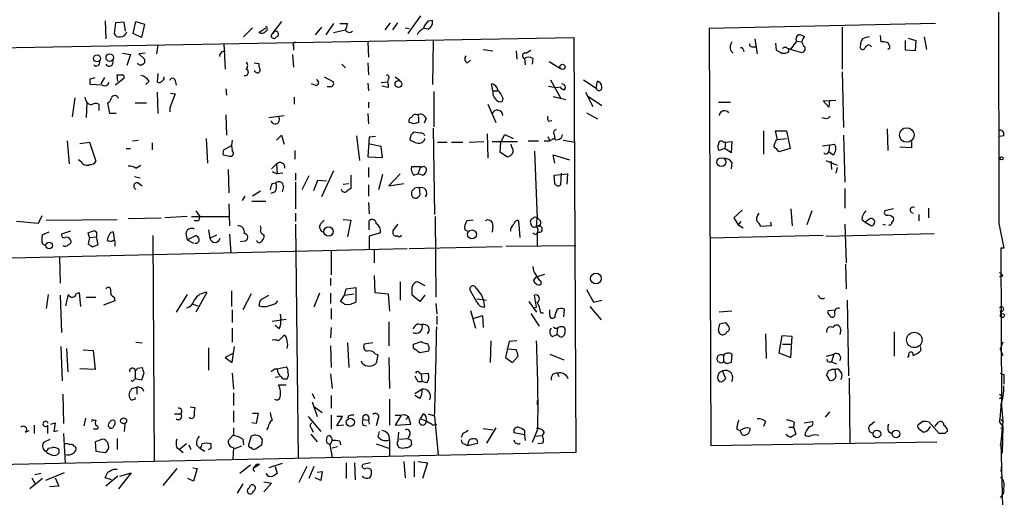
# Model space of a CAD drawing. Extents: x 10 to 755, y 7 to 870.
# Drawn here: x 617 to 735, y 304 to 362 of the extents above; entities that cross this region are included whole.
import ezdxf

# ---------------------------------------------------------------- set-up
doc = ezdxf.new("R2010")
doc.units = 0
doc.header["$MEASUREMENT"] = 0
doc.layers.add('MAIN', color=5, linetype='CONTINUOUS')

msp = doc.modelspace()

# ---------------------------------------------------------------- linework, layer by layer
at = {"layer": 'MAIN'}
for p, q in [((734.4833, 417.068), (734.568, 337.2273)), ((664.8873, 362.2886), (663.3633, 360.172)), ((626.872, 361.696), (626.9567, 359.4946)), ((628.142, 361.442), (627.9727, 360.172)), ((629.158, 361.5266), (628.142, 361.442)), ((629.3273, 360.426), (629.158, 361.5266)), ((630.2587, 360.172), (630.5973, 361.6113)), ((630.5973, 361.6113), (631.6133, 361.2726)), ((631.6133, 361.2726), (631.2747, 359.664)), ((644.652, 360.8493), (643.5513, 359.7486)), ((645.414, 360.2566), (646.2607, 360.8493)), ((648.1233, 361.6113), (646.8533, 359.918)), ((652.9493, 360.934), (652.1873, 360.0026)), ((654.3887, 361.3573), (653.4573, 360.0026)), ((655.1507, 361.3573), (656.082, 361.3573)), ((661.2467, 361.442), (660.5693, 360.5953)), ((662.0933, 361.442), (661.5007, 360.5953)), ((663.0247, 360.8493), (663.5327, 360.7646)), ((665.8187, 360.68), (665.3107, 360.7646)), ((665.8187, 361.696), (666.3267, 361.7806)), ((726.948, 361.3573), (699.6853, 360.7646)), ((699.6853, 360.7646), (699.8547, 310.4726)), ((715.6873, 360.934), (715.6873, 355.854)), ((563.4567, 357.5473), (683.3447, 359.664)), ((631.2747, 359.664), (630.2587, 360.172)), ((654.3887, 360.2566), (655.828, 360.5953)), ((683.3447, 359.664), (683.5987, 309.626)), ((720.2593, 359.918), (720.344, 359.156)), ((723.646, 359.5793), (724.5773, 359.3253)), ((725.5933, 359.7486), (725.8473, 358.2246)), ((633.222, 358.7326), (633.0527, 357.7166)), ((641.1807, 358.902), (641.35, 355.854)), ((649.5627, 358.648), (649.5627, 358.14)), ((658.5373, 359.156), (658.622, 357.2933)), ((666.4113, 359.3253), (666.3267, 353.9913)), ((704.85, 358.5633), (705.358, 358.5633)), ((705.1887, 359.4946), (705.4427, 357.7166)), ((707.644, 358.9866), (707.7287, 358.14)), ((709.0833, 358.394), (709.5067, 358.3093)), ((710.184, 359.2406), (709.5067, 358.3093)), ((710.184, 359.2406), (710.8613, 359.156)), ((721.4447, 358.394), (721.1907, 358.2246)), ((723.3073, 358.14), (723.3073, 359.3253)), ((724.5773, 359.3253), (724.4927, 358.0553)), ((628.9887, 357.8013), (629.92, 357.632)), ((629.92, 357.632), (629.4967, 356.2773)), ((631.698, 357.8013), (630.936, 357.7166)), ((630.936, 357.7166), (631.6133, 357.0393)), ((649.478, 357.632), (649.5627, 356.108)), ((672.4227, 358.2246), (673.608, 358.0553)), ((676.402, 358.0553), (676.4867, 357.0393)), ((677.5873, 357.8013), (678.18, 358.14)), ((702.2253, 358.14), (702.564, 357.8013)), ((703.7493, 358.2246), (703.834, 357.9706)), ((709.2527, 357.9706), (709.2527, 358.3093)), ((709.2527, 358.3093), (710.692, 357.886)), ((724.4927, 358.0553), (723.3073, 358.14)), ((644.8213, 356.616), (645.414, 356.5313)), ((655.4047, 356.4466), (655.828, 356.0233)), ((658.5373, 356.616), (658.622, 355.1766)), ((670.56, 356.616), (670.8987, 356.9546)), ((677.418, 357.124), (677.5027, 356.362)), ((678.434, 357.124), (678.3493, 356.4466)), ((680.3813, 356.7853), (681.736, 355.9386)), ((625.094, 354.6686), (625.6867, 354.838)), ((626.7873, 354.838), (626.364, 354.076)), ((628.396, 354.4146), (628.3113, 355.1766)), ((633.222, 355.346), (633.1373, 354.33)), ((644.906, 355.5153), (644.906, 355.6846)), ((645.16, 355.4306), (644.906, 355.5153)), ((653.288, 354.9226), (654.3887, 354.33)), ((661.8393, 354.9226), (662.432, 354.4993)), ((715.6873, 355.5153), (715.8567, 348.8266)), ((626.5333, 353.9066), (625.094, 353.9913)), ((629.158, 354.7533), (628.142, 353.9066)), ((632.206, 354.4146), (631.7827, 353.9913)), ((635.3387, 354.4993), (635.4233, 353.9066)), ((652.1873, 353.9066), (651.764, 354.076)), ((653.9653, 353.7373), (653.6267, 353.7373)), ((658.5373, 354.1606), (658.622, 353.2293)), ((660.146, 354.2453), (660.908, 354.33)), ((660.9927, 353.6526), (660.2307, 353.822)), ((660.9927, 353.9913), (660.9927, 353.6526)), ((673.608, 353.2293), (673.4387, 354.076)), ((680.2967, 353.822), (681.1433, 353.6526)), ((680.5507, 354.584), (681.736, 352.3826)), ((681.1433, 353.6526), (681.8207, 353.7373)), ((684.53, 354.584), (686.054, 353.568)), ((686.054, 353.568), (686.2233, 354.4146)), ((633.1373, 353.06), (633.222, 350.52)), ((635.3387, 352.8906), (634.6613, 351.1973)), ((634.746, 352.9753), (635.3387, 352.8906)), ((641.4347, 353.4833), (641.5193, 352.7213)), ((649.6473, 352.4673), (649.6473, 351.6206)), ((666.496, 353.1446), (666.496, 348.9113)), ((673.608, 353.2293), (674.2007, 353.2293)), ((680.8893, 352.552), (682.4133, 352.2133)), ((682.1593, 353.314), (681.736, 353.568)), ((684.784, 353.06), (685.6307, 351.3666)), ((685.1227, 352.552), (686.7313, 351.4513)), ((623.2313, 352.3826), (622.8927, 350.0966)), ((624.6707, 351.8746), (624.586, 350.012)), ((626.11, 351.6206), (626.11, 350.8586)), ((627.4647, 350.52), (627.2107, 351.79)), ((630.5127, 351.79), (631.8673, 351.79)), ((658.622, 351.8746), (658.622, 351.1973)), ((673.0153, 351.6206), (673.9467, 349.4193)), ((674.7933, 352.3826), (674.7087, 351.9593)), ((700.786, 351.8746), (702.2253, 351.8746)), ((713.4013, 352.044), (714.9253, 352.1286)), ((714.0787, 351.282), (713.4013, 352.044)), ((714.1633, 352.1286), (714.0787, 351.282)), ((628.2267, 350.52), (627.4647, 350.52)), ((634.6613, 351.1973), (634.6613, 350.6893)), ((641.4347, 350.3506), (641.5193, 347.8953)), ((646.5993, 350.012), (648.462, 350.266)), ((658.5373, 350.52), (658.622, 349.25)), ((684.8687, 350.6046), (686.2233, 349.8426)), ((713.994, 349.9273), (714.248, 350.1813)), ((664.1253, 349.25), (663.5327, 349.4193)), ((664.6333, 350.012), (664.6333, 349.4193)), ((665.5647, 349.9273), (665.3107, 349.3346)), ((680.2967, 349.5886), (680.72, 349.6733)), ((647.5307, 347.3026), (648.1233, 347.8953)), ((648.1233, 347.8953), (648.462, 346.7946)), ((657.1827, 347.8106), (657.5213, 344.8473)), ((659.4687, 347.726), (658.7067, 347.6413)), ((663.702, 347.8953), (663.6173, 347.3873)), ((664.8873, 348.1493), (664.0407, 348.234)), ((666.4113, 348.742), (666.5807, 338.328)), ((672.9307, 348.0646), (673.0153, 345.1013)), ((674.5393, 346.964), (675.0473, 347.98)), ((675.0473, 347.98), (676.0633, 347.472)), ((680.212, 347.726), (680.466, 347.218)), ((680.974, 347.98), (681.0587, 347.472)), ((706.2047, 348.4033), (706.2047, 345.6093)), ((707.898, 347.3873), (707.644, 348.4033)), ((707.644, 348.4033), (708.9987, 348.4033)), ((708.9987, 348.4033), (709.422, 346.2866)), ((715.8567, 347.8953), (716.026, 342.2226)), ((721.106, 348.6573), (721.1907, 346.0326)), ((735.1607, 347.8106), (734.6527, 347.726)), ((622.3, 347.218), (622.554, 344.424)), ((623.824, 346.8793), (625.0093, 347.0486)), ((625.0093, 347.0486), (625.7713, 344.7626)), ((630.174, 347.218), (630.8513, 347.3026)), ((632.5447, 346.964), (632.5447, 346.1173)), ((639.064, 347.472), (639.2333, 344.5086)), ((642.112, 346.6253), (641.1807, 346.1173)), ((658.7067, 347.6413), (658.5373, 345.2706)), ((660.146, 346.5406), (658.7913, 346.7946)), ((660.3153, 345.186), (660.146, 346.5406)), ((666.9193, 347.0486), (668.1047, 347.0486)), ((668.6127, 347.0486), (669.9673, 347.0486)), ((670.7293, 347.0486), (672.5073, 347.1333)), ((673.5233, 347.1333), (676.5713, 347.1333)), ((674.5393, 346.964), (674.4547, 345.8633)), ((675.894, 346.456), (675.8093, 346.7946)), ((677.8413, 347.218), (679.1113, 347.218)), ((679.7887, 347.218), (680.466, 347.218)), ((680.974, 347.472), (680.466, 347.218)), ((682.0747, 347.3026), (683.514, 347.0486)), ((701.3787, 347.0486), (701.6327, 347.0486)), ((701.6327, 347.0486), (701.548, 346.2866)), ((701.6327, 347.0486), (702.3947, 347.1333)), ((702.3947, 347.1333), (702.31, 345.7786)), ((707.898, 347.3873), (708.9987, 347.472)), ((713.3167, 346.6253), (714.756, 346.7946)), ((714.1633, 346.71), (714.0787, 345.8633)), ((724.0693, 346.3713), (722.63, 346.456)), ((724.0693, 347.1333), (724.0693, 346.3713)), ((629.412, 346.2866), (629.92, 346.2866)), ((641.096, 345.5246), (641.858, 345.3553)), ((649.732, 346.0326), (649.732, 345.0166)), ((658.5373, 345.2706), (660.3153, 345.186)), ((674.4547, 345.8633), (675.386, 345.2706)), ((678.6033, 345.948), (678.942, 337.82)), ((681.0587, 344.5086), (680.8893, 345.5246)), ((680.8893, 345.5246), (682.8367, 344.932)), ((701.548, 346.2866), (700.8707, 346.0326)), ((702.31, 345.7786), (701.548, 346.2866)), ((709.422, 346.2866), (708.0673, 345.8633)), ((713.6553, 345.6093), (713.486, 345.7786)), ((714.5867, 345.5246), (714.0787, 345.8633)), ((623.9933, 344.678), (623.6547, 344.932)), ((630.5973, 343.916), (631.19, 344.2546)), ((646.938, 343.8313), (647.5307, 344.424)), ((647.5307, 344.424), (647.6153, 343.2386)), ((664.8873, 344.0853), (663.7867, 344.0853)), ((664.8873, 344.0853), (664.5487, 343.2386)), ((665.3107, 344.17), (665.5647, 343.916)), ((702.3947, 344.5933), (702.31, 343.8313)), ((713.74, 344.8473), (715.0947, 344.2546)), ((714.3327, 344.7626), (714.4173, 343.7466)), ((630.428, 342.9), (631.1053, 342.7306)), ((641.6887, 343.7466), (641.7733, 340.9526)), ((647.0227, 343.4926), (647.6153, 343.2386)), ((648.2927, 343.3233), (647.6153, 343.2386)), ((649.8167, 343.3233), (649.8167, 342.4766)), ((651.4253, 342.9846), (650.5787, 341.2913)), ((654.3887, 343.5773), (652.9493, 340.4446)), ((656.5053, 343.0693), (656.5053, 341.4606)), ((658.622, 344.0006), (658.622, 342.8153)), ((660.3153, 343.154), (659.8073, 341.2913)), ((662.432, 343.2386), (661.0773, 341.7993)), ((664.0407, 343.0693), (664.5487, 343.2386)), ((665.1413, 343.0693), (664.5487, 343.2386)), ((680.974, 343.0693), (682.5827, 343.2386)), ((681.0587, 342.0533), (680.974, 343.0693)), ((681.8207, 343.3233), (681.736, 341.884)), ((682.5827, 343.2386), (682.498, 341.9686)), ((715.0947, 344.0006), (714.9253, 343.3233)), ((630.8513, 342.138), (631.3593, 341.7993)), ((647.0227, 342.0533), (647.446, 342.138)), ((648.3773, 341.7146), (648.208, 341.0373)), ((649.8167, 342.2226), (649.8167, 339.0053)), ((652.018, 341.2066), (652.526, 342.4766)), ((652.526, 342.4766), (653.542, 342.392)), ((655.574, 341.9686), (656.2513, 342.0533)), ((658.622, 341.884), (658.622, 340.5293)), ((661.0773, 341.7993), (662.8553, 342.0533)), ((643.7207, 340.5293), (643.382, 340.0213)), ((645.5833, 341.122), (644.652, 340.5293)), ((647.3613, 341.0373), (646.8533, 340.868)), ((664.8027, 340.614), (664.6333, 340.4446)), ((716.026, 341.4606), (716.026, 339.09)), ((641.7733, 339.598), (641.858, 336.9733)), ((644.5673, 339.9366), (646.2607, 339.9366)), ((658.622, 339.7673), (658.7067, 338.4126)), ((619.252, 338.1586), (618.8287, 337.2273)), ((637.794, 338.7513), (638.302, 338.074)), ((649.8167, 338.4973), (649.8167, 337.4813)), ((703.6647, 338.836), (702.6487, 337.9046)), ((705.5273, 338.2433), (705.6967, 338.4973)), ((709.5067, 339.0053), (709.676, 336.9733)), ((712.0467, 338.7513), (711.454, 337.058)), ((721.868, 339.0053), (720.852, 338.7513)), ((724.916, 338.328), (724.916, 337.566)), ((726.1013, 339.09), (726.1013, 337.9046)), ((618.8287, 337.2273), (616.204, 337.4813)), ((619.76, 337.6506), (628.3113, 337.7353)), ((629.666, 337.82), (633.6453, 337.9046)), ((636.778, 338.074), (634.0687, 337.9046)), ((637.286, 338.074), (641.7733, 338.074)), ((638.1327, 337.566), (637.6247, 337.566)), ((649.8167, 337.1426), (650.1553, 308.9486)), ((652.8647, 337.2273), (653.288, 337.6506)), ((655.574, 337.7353), (656.5053, 337.6506)), ((656.5053, 337.6506), (656.082, 335.6186)), ((658.7067, 336.4653), (658.7067, 337.566)), ((661.5853, 336.3806), (662.178, 337.1426)), ((666.6653, 338.074), (666.75, 328.3373)), ((671.2373, 337.6506), (670.4753, 337.566)), ((673.608, 336.9733), (673.5233, 336.2113)), ((676.91, 335.534), (676.7407, 337.566)), ((678.8573, 336.8886), (678.942, 337.82)), ((702.6487, 337.9046), (703.1567, 337.058)), ((703.4953, 337.4813), (703.1567, 337.058)), ((703.1567, 337.058), (703.7493, 336.7193)), ((707.136, 336.9733), (705.866, 336.8886)), ((707.0513, 337.3966), (707.136, 336.9733)), ((716.026, 337.1426), (716.1953, 332.486)), ((718.058, 337.7353), (718.4813, 337.3966)), ((718.9047, 337.7353), (718.4813, 337.3966)), ((718.4813, 337.3966), (719.2433, 336.9733)), ((720.598, 337.1426), (720.9367, 337.058)), ((734.568, 337.2273), (735.1607, 334.264)), ((620.0987, 336.2113), (619.3367, 335.8726)), ((622.7233, 336.296), (621.6227, 335.9573)), ((625.0093, 335.534), (624.84, 336.1266)), ((625.602, 336.3806), (625.856, 336.2113)), ((625.856, 336.2113), (625.856, 335.6186)), ((628.0573, 335.1106), (627.888, 336.2113)), ((632.6293, 335.788), (632.7987, 308.5253)), ((636.6087, 336.042), (636.778, 335.28)), ((636.778, 335.28), (637.794, 335.788)), ((639.318, 336.4653), (639.4873, 335.4493)), ((639.4873, 335.4493), (640.334, 335.8726)), ((641.858, 335.9573), (642.0273, 333.6713)), ((646.0067, 335.8726), (646.0067, 335.534)), ((660.0613, 336.1266), (658.7067, 335.7033)), ((670.2213, 336.4653), (670.6447, 336.296)), ((678.942, 336.042), (678.942, 334.518)), ((713.4013, 335.788), (699.77, 335.4493)), ((713.74, 335.7033), (726.7787, 336.042)), ((619.3367, 334.772), (619.6753, 334.6026)), ((625.0093, 335.534), (624.84, 334.772)), ((625.0093, 335.534), (625.856, 335.6186)), ((625.348, 334.4333), (626.0253, 334.6873)), ((626.0253, 334.6873), (625.856, 335.6186)), ((628.0573, 334.772), (628.0573, 334.518)), ((636.778, 335.28), (637.54, 334.8566)), ((643.7207, 335.1106), (643.2127, 335.026)), ((658.7067, 335.7033), (658.7067, 334.0946)), ((662.178, 335.7033), (661.924, 335.7033)), ((675.2167, 334.518), (683.5987, 334.6026)), ((663.2787, 334.1793), (564.7267, 331.8933)), ((654.1347, 333.9253), (654.1347, 331.0466)), ((659.2993, 334.01), (659.2993, 332.486)), ((674.7087, 334.4333), (663.5327, 334.1793)), ((735.1607, 334.264), (734.822, 334.264)), ((734.822, 334.264), (734.9067, 315.2986)), ((621.3687, 333.1633), (621.4533, 330.0306)), ((716.1107, 332.3166), (716.1953, 329.3533)), ((678.8573, 330.7926), (679.8733, 331.1313)), ((654.05, 330.6233), (654.05, 329.7766)), ((659.2993, 330.962), (659.384, 328.93)), ((662.432, 330.2), (662.432, 327.9986)), ((664.5487, 330.2), (665.3953, 329.7766)), ((678.5187, 330.3693), (678.8573, 330.7926)), ((679.3653, 330.2846), (679.3653, 329.8613)), ((735.076, 330.8773), (734.6527, 330.7926)), ((620.014, 328.676), (619.76, 326.9826)), ((623.4007, 328.7606), (623.7393, 328.93)), ((623.7393, 328.93), (623.9087, 327.2366)), ((636.778, 328.676), (635.4233, 326.5593)), ((639.1487, 328.93), (637.794, 326.5593)), ((642.112, 329.0993), (642.112, 327.2366)), ((644.4827, 328.7606), (643.4667, 326.8133)), ((652.6953, 328.8453), (652.018, 327.152)), ((654.05, 328.8453), (654.05, 327.5753)), ((655.7433, 328.5913), (655.9127, 329.3533)), ((655.7433, 328.5913), (656.844, 328.7606)), ((655.9127, 329.3533), (657.098, 329.5226)), ((657.098, 329.5226), (657.098, 327.7446)), ((659.384, 328.93), (660.9927, 328.7606)), ((660.9927, 328.7606), (661.162, 326.644)), ((671.6607, 327.7446), (670.8987, 329.0993)), ((684.8687, 329.2686), (685.7153, 327.7446)), ((621.4533, 328.5913), (621.6227, 324.104)), ((624.586, 328.3373), (625.7713, 328.3373)), ((628.0573, 327.914), (626.7027, 327.406)), ((627.9727, 328.3373), (628.0573, 327.914)), ((637.4553, 327.4906), (638.048, 327.3213)), ((645.668, 328.0833), (646.5993, 328.5913)), ((655.2353, 327.8293), (655.7433, 328.5913)), ((655.7433, 327.4906), (655.2353, 327.8293)), ((664.8027, 327.8293), (663.8713, 328.5913)), ((665.3953, 328.5913), (664.8027, 327.8293)), ((666.75, 327.5753), (666.8347, 326.3053)), ((671.6607, 328.168), (672.846, 327.9986)), ((672.2533, 328.5913), (672.4227, 328.0833)), ((672.4227, 328.0833), (672.592, 327.152)), ((677.926, 327.8293), (678.8573, 326.5593)), ((678.8573, 327.152), (678.6033, 328.5913)), ((685.7153, 327.7446), (686.7313, 327.9986)), ((716.28, 327.9986), (716.4493, 318.8546)), ((642.1967, 326.8133), (642.1967, 325.2893)), ((647.954, 326.3053), (648.0387, 325.7126)), ((654.1347, 326.9826), (654.1347, 325.7126)), ((670.8987, 326.7286), (671.4913, 324.612)), ((678.18, 326.39), (679.196, 324.866)), ((678.5187, 327.0673), (678.8573, 327.152)), ((679.3653, 326.4746), (679.704, 326.4746)), ((680.466, 326.136), (680.466, 326.8133)), ((682.1593, 325.9666), (682.244, 326.898)), ((685.292, 327.2366), (686.6467, 325.628)), ((702.3947, 326.644), (700.8707, 326.5593)), ((713.994, 326.7286), (714.8407, 326.8133)), ((734.7373, 326.7286), (734.822, 326.3053)), ((647.0227, 325.4586), (648.716, 325.7126)), ((661.0773, 325.374), (661.0773, 322.4953)), ((664.5487, 325.12), (665.0567, 325.0353)), ((666.8347, 326.0513), (666.8347, 325.0353)), ((671.2373, 325.7973), (672.338, 326.136)), ((672.338, 326.136), (672.4227, 324.6966)), ((681.0587, 325.882), (680.8047, 325.7973)), ((700.786, 324.358), (700.9553, 325.12)), ((701.6327, 325.2893), (702.056, 324.7813)), ((642.1967, 324.612), (642.1967, 322.9186)), ((647.8693, 324.5273), (647.3613, 324.9506)), ((654.1347, 324.6966), (654.05, 323.4266)), ((681.3973, 324.6966), (681.3127, 323.85)), ((706.4587, 323.9346), (706.5433, 320.9713)), ((715.518, 324.4426), (715.4333, 323.85)), ((721.9527, 324.1886), (721.9527, 321.2253)), ((630.5973, 322.9186), (631.3593, 322.834)), ((647.7847, 323.088), (648.462, 323.7653)), ((656.082, 322.834), (656.2513, 319.8706)), ((659.13, 322.834), (658.114, 322.6646)), ((664.0407, 322.6646), (664.972, 323.0033)), ((673.354, 323.088), (673.2693, 320.4633)), ((675.5553, 323.0033), (675.132, 321.056)), ((676.4867, 323.088), (675.5553, 323.0033)), ((680.8047, 323.596), (681.3127, 323.85)), ((681.5667, 323.6806), (681.3127, 323.85)), ((708.406, 323.6806), (708.0673, 321.6486)), ((709.676, 323.596), (708.406, 323.6806)), ((709.5067, 321.056), (709.676, 323.596)), ((735.076, 322.9186), (734.7373, 322.072)), ((621.538, 322.4106), (621.7073, 318.262)), ((622.2153, 322.1566), (622.3847, 319.3626)), ((624.2473, 321.9873), (625.4327, 321.9026)), ((625.4327, 321.9026), (625.6867, 319.6166)), ((639.318, 322.2413), (639.318, 319.532)), ((642.2813, 321.564), (641.35, 321.056)), ((642.1967, 320.4633), (642.4507, 322.4106)), ((654.05, 322.4953), (654.1347, 319.8706)), ((659.384, 321.564), (659.7227, 321.3946)), ((664.0407, 322.1566), (664.0407, 322.6646)), ((665.9033, 321.818), (664.8027, 321.6486)), ((676.402, 321.9873), (675.3013, 322.072)), ((708.0673, 321.6486), (709.5067, 321.056)), ((708.4907, 322.6646), (709.5913, 322.6646)), ((725.0853, 322.4106), (725.17, 321.9026)), ((734.7373, 322.072), (735.076, 321.31)), ((641.35, 321.056), (642.1967, 320.4633)), ((657.86, 320.3786), (657.7753, 320.6326)), ((659.7227, 321.3946), (659.5533, 320.3786)), ((661.0773, 321.056), (661.162, 317.3306)), ((675.132, 321.056), (675.9787, 320.4633)), ((675.9787, 320.4633), (676.656, 321.2253)), ((680.466, 321.4793), (682.1593, 320.802)), ((701.3787, 321.31), (701.3787, 320.548)), ((701.802, 320.294), (701.3787, 320.548)), ((702.3947, 321.4793), (702.31, 320.4633)), ((713.8247, 321.2253), (714.6713, 321.4793)), ((714.0787, 320.548), (714.4173, 320.548)), ((714.6713, 321.4793), (714.4173, 320.548)), ((714.4173, 320.548), (715.01, 320.294)), ((723.7307, 321.31), (723.5613, 321.056)), ((625.6867, 319.6166), (623.824, 319.7013)), ((630.5127, 319.532), (630.5127, 318.516)), ((630.7667, 319.786), (631.3593, 319.8706)), ((631.5287, 319.1933), (631.2747, 318.3466)), ((642.1967, 319.1933), (642.366, 317.246)), ((647.2767, 319.7013), (647.6153, 319.7013)), ((647.6153, 319.7013), (648.716, 319.9553)), ((664.718, 319.278), (664.972, 319.1086)), ((664.972, 319.1086), (665.8187, 319.1933)), ((681.3973, 319.1933), (681.5667, 318.77)), ((700.8707, 319.278), (701.294, 319.4473)), ((701.294, 319.4473), (701.6327, 318.516)), ((734.7373, 319.1933), (735.1607, 319.024)), ((734.7373, 319.1933), (735.1607, 319.024)), ((630.174, 318.1773), (630.0047, 318.3466)), ((631.2747, 318.3466), (630.5127, 318.516)), ((647.3613, 318.6853), (647.8693, 318.77)), ((654.05, 319.1086), (654.2193, 317.3306)), ((664.5487, 318.1773), (665.0567, 318.1773)), ((664.972, 319.1086), (665.0567, 318.1773)), ((665.6493, 318.008), (665.0567, 318.1773)), ((713.994, 318.6853), (713.8247, 318.9393)), ((716.534, 318.6006), (716.6187, 310.642)), ((735.1607, 319.024), (735.1607, 317.8386)), ((630.0047, 317.1613), (630.0893, 317.3306)), ((630.0893, 317.3306), (630.682, 317.5)), ((630.682, 317.5), (630.682, 316.6533)), ((642.366, 316.8226), (642.366, 315.2986)), ((648.716, 317.754), (647.7847, 317.754)), ((664.21, 316.738), (665.0567, 317.246)), ((621.792, 316.6533), (621.8767, 313.0973)), ((651.8487, 316.738), (652.1027, 316.1453)), ((651.8487, 315.722), (652.4413, 313.944)), ((654.1347, 316.484), (654.1347, 314.96)), ((661.162, 316.0606), (661.162, 312.928)), ((664.8027, 316.1453), (664.21, 316.484)), ((678.942, 315.8913), (678.942, 315.3833)), ((734.6527, 316.6533), (735.076, 316.3993)), ((734.6527, 316.6533), (735.076, 316.3993)), ((734.6527, 316.1453), (735.076, 316.3993)), ((637.1167, 315.1293), (637.7093, 315.0446)), ((642.366, 314.6213), (642.366, 313.2666)), ((652.1027, 315.1293), (653.034, 314.452)), ((714.1633, 314.5366), (713.6553, 313.8593)), ((734.9067, 315.2986), (735.076, 313.3513)), ((624.5013, 313.7746), (624.332, 312.8433)), ((625.4327, 313.5206), (625.7713, 313.5206)), ((635.254, 314.2826), (636.016, 314.2826)), ((637.1167, 313.7746), (637.032, 313.8593)), ((644.652, 314.3673), (645.3293, 314.3673)), ((645.3293, 314.3673), (645.0753, 313.0973)), ((651.3407, 313.944), (652.8647, 312.166)), ((654.1347, 314.1133), (654.1347, 312.42)), ((654.812, 312.8433), (655.4893, 313.944)), ((655.4893, 313.944), (654.812, 313.944)), ((656.2513, 314.0286), (656.082, 313.7746)), ((657.9447, 313.6053), (658.622, 313.5206)), ((658.622, 313.5206), (658.7067, 313.0126)), ((659.7227, 313.6053), (659.5533, 312.8433)), ((662.5167, 314.0286), (661.8393, 312.928)), ((662.94, 314.198), (663.448, 313.944)), ((663.1093, 313.6053), (663.448, 313.944)), ((663.702, 313.0126), (663.448, 313.944)), ((664.8873, 313.69), (665.226, 314.2826)), ((664.8873, 313.69), (665.5647, 313.436)), ((665.8187, 314.2826), (666.5807, 314.0286)), ((666.5807, 313.944), (667.004, 309.2873)), ((706.4587, 313.3513), (706.2047, 312.7586)), ((709.93, 313.2666), (709.8453, 312.674)), ((711.1153, 313.182), (712.1313, 313.3513)), ((719.074, 312.928), (719.582, 313.3513)), ((725.424, 313.3513), (724.8313, 312.928)), ((727.3713, 311.912), (726.186, 313.2666)), ((726.8633, 312.7586), (727.2867, 313.2666)), ((734.6527, 313.2666), (735.076, 312.7586)), ((734.822, 313.6053), (735.076, 313.3513)), ((734.822, 313.6053), (735.076, 313.3513)), ((735.076, 313.3513), (734.822, 310.8113)), ((617.3047, 312.0813), (617.728, 312.2506)), ((618.3207, 312.928), (618.3207, 311.912)), ((619.9293, 312.928), (619.9293, 311.912)), ((620.3527, 313.0126), (620.8607, 313.182)), ((620.8607, 313.182), (620.6913, 312.166)), ((620.6913, 312.166), (621.1993, 312.2506)), ((625.5173, 312.42), (625.5173, 312.5046)), ((625.856, 312.42), (625.5173, 312.42)), ((627.9727, 312.928), (627.8033, 312.5893)), ((629.2427, 313.0973), (629.158, 312.166)), ((645.0753, 313.0973), (644.5673, 313.182)), ((646.5147, 312.674), (646.3453, 312.3353)), ((651.764, 312.5046), (651.9333, 312.0813)), ((655.6587, 312.928), (654.812, 312.8433)), ((657.9447, 312.928), (658.368, 312.8433)), ((659.892, 312.166), (659.7227, 311.4886)), ((661.8393, 312.928), (663.702, 313.0126)), ((662.178, 311.0653), (662.2627, 312.0813)), ((666.4113, 312.928), (666.8347, 313.0126)), ((672.4227, 312.5046), (673.608, 312.3353)), ((673.9467, 312.5893), (672.846, 310.7266)), ((677.418, 312.2506), (677.418, 311.7426)), ((679.0267, 312.5046), (678.3493, 310.8113)), ((679.7887, 312.0813), (679.5347, 311.658)), ((702.9873, 312.42), (703.4107, 312.2506)), ((703.6647, 311.7426), (703.4107, 312.2506)), ((709.2527, 312.674), (709.8453, 312.674)), ((709.8453, 312.674), (710.0993, 311.8273)), ((721.2753, 312.166), (721.6987, 311.912)), ((725.0007, 312.42), (725.5087, 312.0813)), ((726.0167, 312.2506), (726.3553, 312.7586)), ((734.822, 312.5893), (735.076, 312.3353)), ((735.076, 312.7586), (734.9913, 309.5413)), ((619.5907, 310.896), (620.268, 311.2346)), ((621.8767, 311.912), (622.046, 308.2713)), ((626.618, 311.2346), (625.6867, 310.896)), ((625.6867, 310.896), (625.7713, 309.7953)), ((628.3113, 311.3193), (628.3113, 309.9646)), ((642.366, 311.7426), (641.7733, 311.15)), ((643.4667, 311.2346), (643.5513, 310.5573)), ((644.4827, 311.5733), (644.144, 310.5573)), ((645.7527, 310.5573), (645.8373, 311.15)), ((651.6793, 311.8273), (652.4413, 310.896)), ((653.6267, 310.7266), (653.542, 311.15)), ((654.2193, 311.0653), (653.9653, 310.5573)), ((655.1507, 310.9806), (655.2353, 310.5573)), ((661.162, 311.15), (661.162, 309.2026)), ((662.3473, 311.2346), (663.3633, 311.3193)), ((663.6173, 311.7426), (663.3633, 311.3193)), ((663.702, 311.15), (663.7867, 310.5573)), ((669.9673, 311.912), (669.798, 311.404)), ((677.418, 311.7426), (676.148, 311.9966)), ((677.418, 311.7426), (677.5027, 311.0653)), ((678.6033, 311.5733), (679.5347, 311.658)), ((699.8547, 310.4726), (727.1173, 310.896)), ((728.0487, 311.912), (727.3713, 311.912)), ((620.014, 310.134), (620.522, 310.2186)), ((621.284, 309.9646), (621.284, 309.5413)), ((623.1467, 310.388), (623.316, 310.3033)), ((625.7713, 309.7953), (626.872, 309.626)), ((627.2953, 310.4726), (627.2107, 310.8113)), ((635.508, 310.2186), (635.8467, 309.9646)), ((636.6933, 310.642), (635.8467, 309.9646)), ((635.8467, 309.9646), (636.27, 309.626)), ((636.9473, 310.5573), (637.2013, 309.9646)), ((637.8787, 310.5573), (638.302, 310.134)), ((638.302, 310.134), (638.8947, 309.7953)), ((639.6567, 310.134), (639.6567, 310.642)), ((642.366, 310.2186), (642.2813, 308.7793)), ((643.2973, 310.388), (642.4507, 310.0493)), ((653.9653, 310.5573), (654.2193, 309.0333)), ((654.8967, 310.3033), (654.2193, 310.134)), ((659.5533, 310.642), (661.0773, 310.134)), ((670.1367, 310.642), (670.56, 310.4726)), ((670.6447, 310.8113), (670.56, 310.4726)), ((670.56, 310.4726), (671.7453, 310.7266)), ((679.6193, 310.7266), (679.0267, 310.642)), ((734.822, 310.8113), (734.7373, 310.4726)), ((734.822, 310.8113), (735.1607, 297.18)), ((683.5987, 309.626), (590.042, 307.594)), ((662.8553, 308.5253), (663.0247, 306.578)), ((664.1253, 308.5253), (664.1253, 306.6626)), ((664.5487, 308.5253), (665.734, 308.356)), ((627.888, 307.594), (628.3113, 307.594)), ((635.508, 307.6786), (633.8147, 305.6466)), ((637.4553, 307.7633), (637.9633, 307.6786)), ((637.9633, 307.6786), (637.54, 306.1546)), ((644.398, 308.102), (643.128, 307.086)), ((645.4987, 308.1866), (644.7367, 307.6786)), ((648.208, 308.2713), (646.5993, 307.7633)), ((647.3613, 307.9326), (647.6153, 307.086)), ((651.1713, 307.9326), (650.24, 305.9853)), ((652.018, 307.9326), (651.4253, 306.4933)), ((652.4413, 307.2553), (653.034, 307.34)), ((653.034, 307.34), (652.8647, 306.2393)), ((655.9127, 308.356), (655.9127, 306.4933)), ((656.9287, 308.356), (657.0133, 306.324)), ((658.876, 308.356), (657.9447, 308.1866)), ((665.734, 308.356), (665.1413, 306.4933)), ((734.9067, 308.102), (734.822, 307.34)), ((619.3367, 306.4933), (617.8127, 305.2233)), ((618.0667, 306.578), (618.4053, 305.9006)), ((619.1673, 307.086), (618.4053, 306.9166)), ((621.9613, 307.1706), (619.6753, 306.2393)), ((620.8607, 306.578), (621.284, 305.562)), ((627.634, 306.324), (626.872, 306.578)), ((628.396, 306.7473), (626.9567, 305.562)), ((630.0047, 307.1706), (628.4807, 305.2233)), ((628.65, 306.7473), (630.0047, 307.1706)), ((637.54, 306.1546), (636.8627, 306.4933)), ((652.8647, 306.2393), (652.1873, 306.578)), ((621.284, 305.562), (620.1833, 305.4773)), ((643.4667, 305.816), (642.7893, 304.7153)), ((644.2287, 305.308), (644.398, 305.6466)), ((646.0067, 306.07), (646.938, 305.9006)), ((646.938, 305.9006), (646.0067, 304.8846))]:
    msp.add_line(p, q, dxfattribs=at)
for centre, radius in [((625.9079, 357.1508), 0.4124), ((627.4408, 357.251), 0.4547), ((681.9899, 356.1292), 0.3175), ((662.2288, 354.0591), 0.4169), ((723.4826, 347.913), 0.8763), ((734.9066, 345.1014), 0.1893), ((701.1444, 344.6368), 0.541), ((653.8047, 336.272), 0.566), ((671.0865, 335.9145), 0.54), ((620.1446, 334.5769), 0.391), ((686.0204, 330.6054), 0.6491), ((734.9913, 326.136), 0.2394), ((724.3889, 323.1936), 0.9272), ((629.1015, 313.436), 0.3668), ((656.432, 313.2601), 0.495), ((719.882, 311.8586), 0.4659), ((722.1942, 311.8523), 0.4577)]:
    msp.add_circle(centre, radius, dxfattribs=at)
for centre, radius, start, end in [((646.0913, 360.7223), 0.3413, 299.757375, 60.242626), ((654.5574, 361.4422), 1.527, 326.315136, 356.812677), ((666.5377, 358.6909), 2.4537, 122.315026, 147.684974), ((667.6951, 359.8477), 2.6338, 135.432244, 159.627527), ((665.3389, 361.569), 1.0102, 298.356071, 12.090796), ((628.5754, 360.3593), 0.6311, 197.263584, 284.619728), ((628.7084, 360.5686), 0.8204, 271.837028, 343.915507), ((645.7103, 360.9762), 0.7782, 247.620265, 315.010412), ((647.2148, 359.9246), 0.3616, 181.045948, 330.876144), ((647.4399, 360.0812), 0.3448, 285.269694, 164.730306), ((656.3148, 360.8282), 0.5396, 205.567878, 311.823085), ((710.6921, 359.4946), 0.568, 116.574073, 206.56054), ((710.354, 358.4805), 1.5244, 56.291169, 86.841227), ((711.5069, 359.1559), 0.6674, 117.375116, 242.620936), ((719.2948, 357.1924), 2.5744, 96.815284, 116.584958), ((649.7602, 358.8174), 0.2601, 77.454468, 220.620402), ((703.5805, 358.4362), 1.3872, 148.741564, 192.329), ((703.5377, 358.2247), 0.2116, 359.972923, 126.875312), ((704.8077, 358.8597), 0.2994, 171.878017, 278.121983), ((708.8255, 358.0822), 0.4046, 50.415647, 145.850351), ((710.7767, 358.3517), 0.4733, 259.691906, 26.559637), ((718.1619, 358.5517), 0.3277, 146.489375, 347.108926), ((719.4108, 358.6486), 1.5244, 146.291169, 176.841227), ((718.8881, 358.2891), 0.4487, 37.666685, 155.022443), ((720.5134, 357.2099), 1.9535, 72.340474, 94.974822), ((720.7674, 358.4786), 0.6826, 352.88019, 60.261365), ((641.2119, 357.4451), 0.5434, 75.275759, 187.093626), ((670.6869, 357.0816), 0.4826, 127.862488, 254.754253), ((677.5132, 357.46), 0.3492, 77.75056, 254.180806), ((677.926, 356.4465), 0.8468, 53.136869, 126.863131), ((792.7573, 527.3255), 189.3505, 243.316988, 243.54613), ((708.6601, 358.7326), 0.9653, 254.738635, 307.87186), ((625.8167, 356.6366), 0.4062, 222.526042, 21.473994), ((627.3685, 356.6814), 0.4739, 209.690911, 23.449399), ((631.1138, 356.709), 0.3593, 194.999205, 313.094228), ((631.2887, 356.8276), 0.3875, 280.497939, 33.11188), ((643.4669, 356.2773), 0.5985, 314.986461, 45.013539), ((646.0492, 356.3197), 0.6695, 161.575876, 214.694071), ((628.65, 524.5265), 169.3502, 269.885409, 270.114592), ((628.8616, 354.8803), 0.3224, 336.806076, 66.782742), ((630.8509, 353.4828), 1.6445, 34.513368, 78.100396), ((633.6876, 354.7956), 0.3224, 293.217258, 23.193924), ((635, 354.4146), 0.3491, 14.040224, 165.959776), ((643.7449, 355.479), 0.4021, 254.283645, 68.846885), ((645.2659, 355.7269), 0.3147, 250.332702, 42.282263), ((660.8656, 354.8803), 0.2468, 300.979674, 120.93987), ((455.794, 354.33), 169.3003, 359.885375, 0.114591), ((626.7873, 354.4993), 0.6448, 246.802576, 336.802576), ((633.4034, 354.7051), 0.4599, 234.647698, 333.418235), ((652.272, 354.2453), 0.3491, 255.959776, 75.959776), ((653.9992, 354.1607), 0.4247, 265.422314, 23.492649), ((661.6274, 354.3299), 0.7194, 151.913927, 208.079046), ((673.3117, 353.187), 0.898, 8.130102, 81.869898), ((681.9169, 353.6565), 0.4197, 305.288464, 91.583937), ((686.3997, 353.6244), 0.3503, 189.266013, 18.802191), ((685.9212, 353.6588), 0.8139, 5.534773, 68.212969), ((625.5114, 352.5856), 1.1011, 186.167798, 252.412536), ((628.0458, 352.2248), 0.441, 9.554163, 159.033381), ((674.666, 353.0175), 1.0789, 168.679654, 228.18962), ((672.3228, 351.465), 2.6354, 20.376144, 44.555713), ((625.7183, 350.7637), 0.9421, 65.434251, 124.9417), ((626.5326, 352.7219), 1.1525, 306.041628, 342.877899), ((674.497, 352.5942), 0.6693, 214.689739, 288.440363), ((647.3719, 349.7685), 0.5273, 190.40204, 51.521765), ((664.2841, 349.8638), 0.519, 69.717891, 163.40861), ((664.8027, 349.5885), 0.834, 23.97086, 113.961791), ((664.464, 350.139), 0.2116, 323.124688, 90), ((674.1491, 350.2818), 0.6444, 358.595014, 166.21824), ((681.1423, 350.0118), 0.9456, 169.674018, 206.58673), ((701.5451, 350.1492), 0.6844, 41.712795, 170.174354), ((663.8573, 349.631), 0.3875, 100.497939, 213.11188), ((706.7018, 222.3423), 133.8593, 108.316987, 108.546184), ((713.8246, 351.8734), 1.9535, 252.340475, 274.974823), ((748.5213, 263.4147), 119.7133, 134.885375, 135.114625), ((664.9551, 347.7007), 0.4537, 14.017867, 98.594459), ((681.2985, 348.1917), 0.3874, 100.48609, 213.119959), ((681.355, 347.9799), 0.635, 233.124688, 0.009023), ((734.7009, 347.995), 0.4954, 338.147046, 95.583991), ((644.4385, 346.6676), 2.33, 164.184986, 195.815014), ((664.7029, 348.4823), 1.5419, 225.246986, 280.050599), ((664.817, 347.5235), 0.5806, 285.484491, 354.910999), ((675.4466, 346.0206), 0.6243, 328.458631, 44.22122), ((701.3181, 346.468), 0.6243, 148.458631, 224.22122), ((701.117, 346.8409), 0.3342, 38.437515, 187.962819), ((708.5191, 346.5431), 1.048, 126.342889, 184.767274), ((706.7548, 345.1436), 1.4969, 28.737847, 61.253601), ((714.0432, 346.2433), 0.9011, 307.097538, 37.719397), ((642.0263, 345.6941), 0.9456, 153.413271, 190.325982), ((641.9532, 345.731), 0.3876, 255.780898, 51.083955), ((675.0473, 346.3713), 1.1516, 287.103826, 323.975919), ((713.6132, 346.1594), 0.5517, 274.376403, 327.539959), ((624.6706, 345.0166), 0.7573, 206.561667, 296.568435), ((625.0728, 345.1224), 0.7857, 265.364144, 332.746833), ((629.5508, 341.9131), 2.2598, 62.413275, 87.077961), ((647.9493, 343.9913), 0.602, 352.815971, 134.051102), ((665.0986, 343.8735), 1.3289, 170.829003, 217.241562), ((665.0143, 344.5513), 0.483, 254.755286, 307.859376), ((701.4632, 344.0003), 1.1043, 32.481141, 85.595723), ((664.9297, 343.7043), 0.6694, 288.429535, 18.437656), ((630.7243, 341.757), 0.4016, 71.565051, 251.565051), ((648.2908, 341.2073), 1.5244, 146.291169, 176.841227), ((646.3033, 341.6723), 1.234, 329.02828, 22.173035), ((647.8104, 341.7037), 0.5669, 1.101512, 129.998377), ((681.4538, 342.1944), 0.4195, 199.652905, 312.275527), ((655.7348, 341.4521), 0.4217, 190.395985, 308.492197), ((740.9012, 214.2914), 152.6259, 123.57026, 123.799443), ((664.5381, 340.8151), 0.7521, 76.159626, 182.423369), ((664.2813, 340.7922), 0.4947, 181.030888, 315.360346), ((664.9545, 340.8949), 0.6921, 319.406787, 109.982399), ((663.0442, 340.9236), 1.7855, 350.014884, 20.376521), ((705.975, 337.8079), 0.6245, 135.797976, 211.531771), ((719.526, 337.6363), 1.4713, 130.728008, 176.141889), ((721.0848, 338.5396), 0.3147, 137.717737, 289.667298), ((721.1273, 337.27), 0.9754, 40.588552, 86.273063), ((724.2469, 338.855), 0.3578, 63.248808, 268.686768), ((765.2097, 295.4975), 133.8593, 161.453816, 161.683013), ((642.9011, 336.2181), 0.7557, 346.524615, 92.055151), ((644.9486, 336.6347), 0.7194, 331.913927, 28.079046), ((653.3457, 336.8232), 0.6283, 139.965551, 256.899431), ((659.0587, 337.2184), 0.4947, 1.030888, 135.360346), ((658.9426, 336.2779), 1.1289, 352.297695, 57.248916), ((671.731, 336.6966), 1.5273, 145.302711, 188.710511), ((673.0056, 337.0547), 0.6079, 352.304453, 122.751648), ((676.698, 336.3385), 0.9742, 124.371914, 182.500282), ((676.609, 337.1238), 0.4614, 73.41494, 177.66472), ((678.5046, 337.439), 0.3875, 100.497939, 213.11188), ((678.6034, 337.2274), 0.4234, 180.013532, 306.848245), ((678.688, 337.7141), 0.2752, 22.632677, 157.367323), ((679.1152, 336.5769), 0.4046, 34.149649, 129.604292), ((678.9102, 337.3331), 0.4879, 294.342873, 86.263254), ((704.7648, 336.5496), 1.1522, 17.110772, 53.960562), ((719.1851, 337.4037), 0.4343, 277.700998, 130.217764), ((721.3793, 337.362), 0.3213, 251.113913, 6.182635), ((721.5291, 337.7353), 0.3788, 296.598874, 26.54476), ((620.8182, 335.3223), 1.5804, 159.622594, 200.377406), ((621.9471, 335.8584), 0.3391, 163.045081, 286.954919), ((561.726, 526.7386), 200.7892, 288.320348, 288.549549), ((628.7035, 334.99), 1.5908, 146.301941, 172.585052), ((627.8202, 335.7627), 0.4537, 81.405541, 165.982133), ((637.2861, 335.9573), 0.6826, 60.261365, 172.872902), ((637.4974, 335.0682), 0.7785, 22.378134, 67.605454), ((643.5852, 335.5678), 0.4769, 286.508202, 83.88535), ((646.3036, 336.5929), 0.7791, 202.400936, 247.599064), ((662.0086, 336.1689), 0.4732, 153.429535, 259.701651), ((662.3474, 335.8937), 0.2548, 228.340322, 355.249431), ((678.7162, 336.2678), 0.3156, 206.581292, 349.687035), ((678.3825, 336.4136), 0.6716, 326.409302, 45.012065), ((679.196, 336.5379), 0.3679, 242.599082, 46.332732), ((622.0883, 334.9837), 0.4827, 232.135426, 322.11877), ((622.2576, 335.0682), 0.5116, 24.456004, 114.430979), ((622.3987, 335.0683), 0.3875, 280.497939, 33.11188), ((709.7612, 461.591), 152.6259, 236.192738, 236.421942), ((627.5495, 336.0428), 0.9474, 243.448472, 280.287538), ((627.888, 334.9413), 0.2394, 315, 135), ((637.7798, 335.2941), 0.4431, 260.845888, 9.154112), ((640.1223, 335.6102), 0.6551, 194.21868, 345.78132), ((645.4442, 335.2013), 0.2843, 181.209443, 321.928805), ((772.8257, 250.6128), 152.6259, 146.192738, 146.421942), ((679.8091, 331.9566), 1.3792, 175.592055, 221.284406), ((680.5943, 331.8518), 1.9916, 203.846818, 231.896418), ((734.3566, 330.5812), 0.778, 22.371722, 67.628278), ((664.6052, 329.4519), 0.7502, 94.319045, 168.044471), ((679.1959, 330.5385), 0.6981, 194.02828, 284.044206), ((283.6015, 412.6545), 349.1186, 345.852162, 346.081329), ((622.9265, 328.8114), 0.4768, 196.496681, 353.88535), ((627.2429, 329.2026), 0.3235, 341.36893, 152.230734), ((628.16, 328.94), 0.6311, 165.380272, 252.736416), ((639.2214, 327.0985), 1.8329, 92.273119, 150.588949), ((409.8713, 329.0993), 254.0005, 359.885409, 0.114591), ((671.2056, 329.3321), 0.3852, 15.955611, 217.182255), ((883.5925, 498.3419), 271.0711, 218.542738, 218.771917), ((636.3686, 328.3234), 1.2974, 284.493606, 345.502118), ((646.9386, 327.2364), 1.527, 146.315136, 176.812677), ((646.7689, 328.5063), 1.1035, 274.386361, 327.538365), ((655.9946, 329.89), 2.4125, 264.020953, 297.217198), ((672.5433, 328.1036), 0.9528, 202.13417, 272.929668), ((678.7726, 328.168), 0.4559, 291.806076, 111.799076), ((675.2154, 325.797), 4.2048, 9.27348, 27.59252), ((713.3244, 328.725), 0.5327, 194.534455, 297.536644), ((646.0369, 329.0084), 1.7984, 249.735176, 296.998195), ((683.3115, 325.7679), 2.2557, 152.389812, 177.100556), ((681.8481, 326.0884), 0.9012, 63.941047, 126.449005), ((714.3329, 326.5593), 0.3788, 153.45524, 243.401126), ((714.4987, 326.2564), 0.3374, 186.092582, 40.299188), ((715.2488, 326.523), 0.4952, 68.127696, 185.609274), ((734.9067, 326.9261), 0.2602, 229.379598, 167.459251), ((645.8796, 325.4164), 2.1793, 335.922459, 7.811463), ((665.2681, 323.8079), 1.4964, 118.735138, 151.264862), ((680.7624, 326.0937), 0.2994, 171.878017, 278.121983), ((658.9705, 494.5488), 174.5533, 283.917656, 284.146846), ((664.3482, 324.7565), 0.7614, 238.991069, 21.480005), ((665.2694, 324.4074), 0.6629, 314.498812, 108.713718), ((-126.8279, 337.9612), 793.772, 358.2661342, 359.0486093), ((681.081, 324.1642), 0.6318, 134.865338, 244.067622), ((681.2242, 325.0085), 0.4047, 214.153419, 309.575331), ((681.863, 323.8925), 0.8898, 64.647392, 115.352608), ((681.2286, 324.2733), 1.1001, 337.369719, 22.630281), ((701.2346, 324.2902), 0.4537, 171.405541, 255.982133), ((701.3046, 324.3368), 0.519, 249.717891, 343.40861), ((701.7314, 324.5696), 0.3875, 280.497939, 33.11188), ((714.3327, 324.237), 0.5251, 61.072569, 194.671367), ((715.0289, 324.4834), 0.4909, 355.231511, 154.259667), ((647.2345, 321.6062), 1.5807, 69.629778, 97.700518), ((648.1234, 323.1726), 0.6826, 352.88019, 60.261365), ((647.5721, 322.6223), 1.3139, 339.240821, 20.759179), ((665.8189, 324.2739), 1.527, 236.315136, 266.812677), ((664.8875, 322.1144), 1.0581, 343.733298, 36.870981), ((508.2381, 315.064), 170.8078, 359.141442, 2.692562), ((681.8489, 323.9912), 0.4196, 227.742842, 340.334234), ((658.6008, 322.3683), 0.5699, 148.672427, 254.937113), ((658.749, 321.0701), 0.8045, 37.875608, 111.61228), ((537.4448, 131.4372), 228.9114, 56.195327, 56.424552), ((675.1314, 321.1404), 1.527, 3.187323, 33.684864), ((701.9713, 320.8868), 0.7282, 54.450432, 144.46781), ((714.9699, 321.0159), 0.5513, 327.203575, 122.796425), ((723.9847, 321.4369), 0.2839, 333.452998, 206.547002), ((723.3205, 323.7812), 2.6362, 290.383071, 314.552782), ((658.7067, 321.2678), 1.2278, 226.402491, 313.594129), ((701.0824, 320.929), 0.4827, 52.12814, 307.87186), ((744.3785, 193.3863), 133.8593, 108.316987, 108.546184), ((714.0786, 320.7596), 0.2116, 143.124688, 270.027077), ((630.174, 319.4473), 0.347, 14.044254, 194.044254), ((630.4704, 319.8283), 0.2993, 278.124688, 351.875312), ((800.7924, 361.8878), 174.5652, 193.927638, 194.156789), ((562.4324, 404.2069), 119.7487, 314.885409, 315.114592), ((649.0443, 319.7891), 1.4317, 183.515923, 225.382023), ((648.2928, 319.4897), 0.6292, 340.338213, 47.731211), ((648.3155, 318.9556), 0.6547, 317.822852, 29.501727), ((664.5275, 319.1299), 0.2413, 37.862488, 164.765709), ((664.697, 318.7489), 1.2065, 322.116687, 21.612696), ((681.3157, 318.5005), 0.6976, 83.282486, 192.74529), ((681.6589, 318.1545), 1.0712, 19.722183, 104.134832), ((702.056, 318.6006), 1.3652, 150.251995, 187.123455), ((701.6327, 318.6288), 0.8858, 329.352424, 112.480053), ((714.6067, 318.843), 0.7879, 79.076569, 172.979612), ((715.01, 319.1085), 0.5681, 26.574073, 116.56054), ((715.7715, 319.4471), 0.9461, 169.679445, 206.565051), ((715.0099, 318.897), 0.6892, 317.493128, 42.500744), ((714.9933, 233.6967), 119.7133, 134.885375, 135.114625), ((648.589, 319.1509), 0.6693, 214.689739, 288.440363), ((833.7142, 403.1959), 189.3281, 206.453857, 206.683026), ((701.1247, 318.6009), 0.4562, 201.829402, 291.785083), ((786.1133, 233.6967), 119.7133, 134.885375, 135.114625), ((714.3981, 318.7045), 0.4045, 182.720248, 332.224967), ((714.5868, 318.8546), 0.3785, 296.551513, 26.585359), ((630.5691, 316.5686), 0.8184, 133.598957, 226.396215), ((630.8512, 316.8224), 0.6984, 14.054151, 104.020326), ((646.0694, 316.8226), 1.9519, 344.914287, 28.501756), ((663.8288, 316.9497), 1.2631, 320.444741, 13.566481), ((665.2256, 316.3934), 0.8692, 331.300105, 101.205215), ((728.5673, 317.4017), 6.5988, 341.415134, 2.324133), ((630.1035, 316.3005), 0.3392, 253.066164, 314.988056), ((630.428, 316.1453), 0.1198, 225, 45), ((647.5546, 316.3496), 0.4009, 226.121718, 354.991881), ((635.7486, 314.5723), 0.3942, 312.707747, 100.420548), ((639.7003, 314.3673), 2.103, 161.212681, 189.267938), ((650.6207, 315.0021), 3.8911, 188.127395, 202.379735), ((1242.739, 271.9575), 509.7628, 175.122705, 175.351887), ((619.7002, 313.0608), 0.3159, 6.634609, 316.487868), ((625.348, 313.4359), 0.1197, 45, 224.966157), ((626.4068, 313.1819), 0.7201, 151.943894, 208.049084), ((627.6339, 312.9279), 0.3786, 116.544748, 296.578587), ((627.7785, 313.1869), 0.3238, 306.873438, 165.749151), ((635.7056, 314.0004), 0.4195, 227.714369, 42.275526), ((637.286, 314.0711), 0.3414, 240.273852, 352.847919), ((647.6146, 312.5897), 1.1031, 122.449681, 175.617229), ((656.7172, 312.8842), 1.2356, 84.109923, 112.151872), ((658.5794, 313.2666), 0.7194, 151.913927, 208.079046), ((658.3078, 313.7587), 0.3942, 322.845239, 202.902752), ((659.4384, 313.9137), 0.4194, 312.671557, 137.328443), ((662.1356, 317.4574), 3.3572, 264.936598, 283.863223), ((665.1464, 313.3506), 0.427, 127.358332, 11.538914), ((664.972, 313.6899), 0.6448, 336.810744, 66.802576), ((792.9879, 524.8318), 246.8296, 238.919658, 239.148841), ((706.1415, 312.2717), 3.1577, 156.702057, 177.308125), ((705.5484, 312.3137), 1.3804, 48.739101, 94.391702), ((708.8846, 311.2678), 2.2557, 62.389812, 87.100556), ((711.8011, 313.1396), 0.3922, 256.268462, 32.665012), ((725.6358, 311.7864), 1.5791, 69.609571, 97.70781), ((727.5407, 312.928), 0.4233, 0, 126.875312), ((617.0083, 312.3776), 0.4191, 315.009667, 134.990333), ((625.8136, 312.6317), 0.2158, 281.325546, 101.304725), ((854.0658, 312.1659), 211.7002, 179.885408, 180.114564), ((652.0182, 312.8433), 0.4235, 126.888839, 233.111161), ((660.1854, 311.2679), 0.9837, 353.116282, 87.360677), ((663.2194, 311.9374), 0.443, 333.915005, 116.073378), ((754.9559, 142.7314), 189.3281, 116.443679, 116.672862), ((676.6077, 312.1811), 0.4953, 84.40337, 201.867995), ((676.2508, 311.0474), 1.6763, 45.870102, 76.011837), ((679.0409, 311.6722), 0.8524, 28.681808, 102.438404), ((704.2017, 311.4521), 1.124, 69.462451, 134.729654), ((703.8818, 312.4274), 0.7184, 252.409986, 6.169318), ((714.2484, 310.8534), 3.1754, 143.131546, 163.738352), ((719.396, 312.5155), 0.5233, 127.975814, 262.534135), ((722.292, 312.5893), 1.1013, 157.395743, 202.604257), ((725.17, 312.7587), 0.3787, 153.441716, 243.441716), ((683.4402, 439.1584), 133.8594, 288.316974, 288.54617), ((727.3854, 312.0955), 1.0138, 8.799871, 55.200119), ((812.8679, 227.4314), 119.7133, 134.885408, 135.114592), ((619.992, 310.3732), 0.659, 127.509756, 241.276435), ((626.28, 310.1347), 1.1506, 36.016391, 72.917772), ((636.9891, 310.7266), 1.5658, 161.068631, 198.931369), ((639.2543, 310.6633), 1.3797, 138.732034, 184.40635), ((642.3801, 310.8819), 0.6634, 156.162913, 268.782227), ((641.7861, 308.5081), 3.2028, 58.350542, 79.56859), ((644.9826, 310.794), 0.9259, 22.612725, 122.679081), ((653.9907, 311.2177), 0.4538, 104.027058, 188.580088), ((653.7536, 311.1923), 0.4827, 344.745922, 74.734471), ((654.4734, 308.6963), 2.3826, 73.484793, 96.122164), ((744.6266, 438.3192), 152.6259, 236.200557, 236.42974), ((660.6964, 312.2918), 1.2331, 247.811183, 292.184515), ((662.6667, 310.7227), 0.5968, 144.96787, 237.641471), ((705.8426, 395.8796), 94.6305, 243.3271, 243.556364), ((670.2466, 311.0822), 0.4537, 171.405541, 255.982133), ((671.1056, 310.7925), 0.4613, 73.411395, 177.664214), ((671.3856, 310.8749), 0.3891, 337.594233, 112.405767), ((676.6638, 311.1808), 0.5167, 183.417249, 298.459994), ((678.7622, 311.1183), 0.9424, 335.439306, 34.93972), ((709.6552, 312.4629), 0.9764, 220.614024, 266.247599), ((794.5279, 184.6465), 152.6537, 123.578078, 123.807241), ((711.6354, 312.1903), 0.6245, 225.797976, 301.531771), ((712.4276, 310.4297), 1.3136, 69.236183, 110.759739), ((619.7176, 310.0917), 0.2994, 261.878017, 8.121983), ((620.9371, 310.9389), 1.703, 222.186781, 255.891948), ((620.6915, 309.4571), 0.7801, 40.58138, 102.548723), ((622.2152, 309.7098), 0.9474, 63.448472, 100.287538), ((622.808, 310.2184), 0.3788, 26.598874, 116.54476), ((622.8079, 310.0493), 0.5681, 296.574073, 26.56054), ((626.618, 310.2821), 0.7036, 291.16322, 15.709373), ((638.006, 310.5995), 0.5516, 302.451277, 4.41862), ((639.1063, 309.1602), 1.5807, 69.622982, 110.37362), ((597.1273, 394.7443), 94.6977, 296.457279, 296.686407), ((644.4404, 310.515), 0.2994, 171.878017, 278.121983), ((644.8214, 310.3881), 0.3787, 206.585347, 296.551521), ((518.3486, 500.8379), 228.9946, 303.575504, 303.804645), ((611.476, 226.002), 94.6305, 63.32033, 63.54954), ((662.7283, 311.3621), 1.2053, 251.572567, 288.427433), ((663.194, 310.8959), 0.6826, 262.87186, 330.261365), ((620.7336, 309.9224), 0.6695, 251.573171, 325.301058), ((622.3847, 310.4724), 1.1514, 252.891783, 306.032861), ((542.8694, 476.7596), 189.3282, 296.453843, 296.683013), ((645.033, 307.6363), 0.3224, 113.200924, 246.799076), ((645.3927, 307.6154), 0.5809, 79.486973, 146.906258), ((658.1775, 307.9749), 0.3147, 137.717737, 289.650149), ((658.495, 307.2129), 0.5116, 24.445809, 114.445809), ((658.0292, 307.1707), 0.9655, 322.127098, 15.246791), ((457.6864, 391.6067), 189.3506, 333.316974, 333.546117), ((646.8956, 307.4455), 0.7296, 209.51988, 286.867736), ((732.0285, 179.9283), 152.6259, 123.578058, 123.807262), ((658.4345, 307.2614), 0.7709, 221.824251, 297.568855), ((733.9753, 305.7313), 1.2587, 340.348626, 47.724168), ((644.3749, 304.977), 0.3619, 113.830657, 358.780788), ((644.6135, 305.331), 0.3822, 288.80955, 124.326292), ((734.2608, 305.0224), 0.9441, 300.310166, 17.607804)]:
    msp.add_arc(centre, radius, start, end, dxfattribs=at)

doc.saveas('drawing.dxf')
